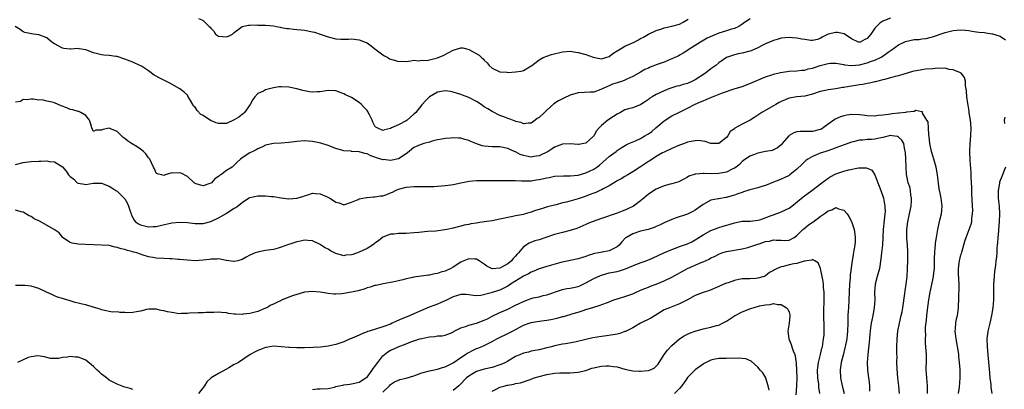
# Model space of a CAD drawing. Units: inches. Extents: x 2571000 to 2574000, y 1542000 to 1545000.
# Drawn here: x 2571920 to 2572172, y 1543848 to 1543943 of the extents above; entities that cross this region are included whole.
import ezdxf

# ---------------------------------------------------------------- set-up
doc = ezdxf.new("R2010")
doc.units = ezdxf.units.IN
doc.header["$MEASUREMENT"] = 0
doc.layers.add('LD25711542_2ft', color=143, linetype='Continuous')

msp = doc.modelspace()

# ---------------------------------------------------------------- linework, layer by layer
at = {"layer": 'LD25711542_2ft'}
for points, elevation in [([(2572107.09, 1543942.91), (2572105.86, 1543942.14), (2572104.68, 1543941.32), (2572104.13, 1543941), (2572103, 1543940.46), (2572102.27, 1543940.27), (2572101, 1543939.85), (2572099, 1543939.24), (2572097.38, 1543938.62), (2572096.01, 1543937.99), (2572094.3, 1543937), (2572093, 1543936.1), (2572091.19, 1543935), (2572091, 1543934.86), (2572089.88, 1543934.12), (2572089, 1543933.65), (2572088.62, 1543933.38), (2572087.78, 1543933), (2572087, 1543932.67), (2572086.53, 1543932.53), (2572085, 1543931.88), (2572083.27, 1543931.27), (2572081.42, 1543930.58), (2572081, 1543930.34), (2572080.05, 1543929.95), (2572079, 1543929.28), (2572077, 1543928.17), (2572075.47, 1543927.47), (2572075, 1543927.24), (2572074.36, 1543927), (2572073, 1543926.55), (2572071.82, 1543926.18), (2572071, 1543925.8), (2572069.15, 1543925), (2572069, 1543924.91), (2572068.85, 1543924.85), (2572067, 1543924.2), (2572066.13, 1543924.13), (2572063, 1543923.99), (2572061, 1543923.42), (2572059.35, 1543922.65), (2572058.01, 1543921.99), (2572056.81, 1543921.19), (2572055, 1543919.58), (2572054.41, 1543919), (2572053, 1543917.7), (2572052.56, 1543917.44), (2572052.03, 1543917), (2572051, 1543916.24), (2572050.24, 1543916.24), (2572049, 1543916.05), (2572048.41, 1543916.41), (2572047, 1543916.7), (2572046.8, 1543916.81), (2572046.19, 1543917), (2572045.36, 1543917.36), (2572045, 1543917.45), (2572044.27, 1543917.73), (2572043, 1543918.18), (2572041, 1543919.19), (2572039.89, 1543919.89), (2572039, 1543920.45), (2572038.18, 1543921), (2572037, 1543921.74), (2572035, 1543922.82), (2572033.43, 1543923.43), (2572033, 1543923.61), (2572031, 1543924.18), (2572030.31, 1543924.31), (2572029, 1543924.5), (2572028.43, 1543924.43), (2572027, 1543924.17), (2572025, 1543922.99), (2572023.99, 1543922.01), (2572023, 1543920.91), (2572021.44, 1543919), (2572021, 1543918.53), (2572019.21, 1543917), (2572019, 1543916.85), (2572017, 1543915.81), (2572015.22, 1543915), (2572015, 1543914.87), (2572013.47, 1543914.53), (2572013, 1543914.39), (2572011.58, 1543915), (2572011.2, 1543915.2), (2572011, 1543915.49), (2572010.49, 1543916.49), (2572010.27, 1543917), (2572009.61, 1543918.39), (2572009.31, 1543919), (2572009.19, 1543919.19), (2572009, 1543919.44), (2572008.28, 1543920.27), (2572007.54, 1543921), (2572007, 1543921.49), (2572005, 1543922.76), (2572003.48, 1543923.48), (2572003, 1543923.76), (2572002.07, 1543924.07), (2572001, 1543924.53), (2571999, 1543924.62), (2571998.55, 1543924.55), (2571997, 1543924.21), (2571996.21, 1543924.21), (2571995, 1543924.13), (2571994.25, 1543924.25), (2571993, 1543924.5), (2571992.56, 1543924.56), (2571991, 1543925.02), (2571989, 1543925.44), (2571987, 1543925.56), (2571986.51, 1543925.49), (2571985, 1543925.29), (2571983, 1543924.74), (2571982.45, 1543924.45), (2571981, 1543923.81), (2571980.29, 1543923), (2571979.75, 1543922.25), (2571979.07, 1543921), (2571977.63, 1543919), (2571977.32, 1543918.68), (2571977, 1543918.49), (2571976.2, 1543917.8), (2571975, 1543917.07), (2571973, 1543916.18), (2571972.18, 1543916.18), (2571971, 1543916.12), (2571970.33, 1543916.33), (2571968.9, 1543916.9), (2571967, 1543918.2), (2571966.47, 1543918.47), (2571965.46, 1543919.46), (2571965, 1543920.3), (2571964.6, 1543920.6), (2571964.36, 1543921), (2571963.57, 1543922.43), (2571963.15, 1543923.15), (2571963, 1543923.36), (2571962.16, 1543924.16), (2571961.1, 1543925), (2571958.47, 1543926.47), (2571957.15, 1543927.15), (2571955.8, 1543927.8), (2571955, 1543928.28), (2571954.53, 1543928.53), (2571953, 1543929.61), (2571951.21, 1543930.79), (2571950.86, 1543931), (2571949, 1543931.83), (2571947, 1543932.63), (2571945, 1543933.27), (2571944.67, 1543933.33), (2571943, 1543933.57), (2571941.64, 1543933.64), (2571941, 1543933.69), (2571939, 1543934.2), (2571937.02, 1543935.02), (2571935.29, 1543935.29), (2571935, 1543935.33), (2571933.18, 1543935.18), (2571933, 1543935.18), (2571931.34, 1543935.34), (2571931, 1543935.41), (2571929, 1543936.54), (2571928.29, 1543937), (2571927, 1543938.07), (2571925.24, 1543938.76), (2571925, 1543938.88), (2571923.64, 1543939), (2571923.07, 1543939.07), (2571921.43, 1543939.43), (2571921, 1543939.57), (2571920.17, 1543940.17), (2571918.9, 1543941)], 7636), ([(2572143, 1543943.14), (2572141, 1543942.33), (2572140.2, 1543941.8), (2572139.38, 1543941), (2572139, 1543940.55), (2572137.9, 1543939), (2572137.47, 1543938.53), (2572137, 1543937.9), (2572136.39, 1543937.61), (2572135.22, 1543937), (2572135, 1543936.94), (2572134.78, 1543937), (2572133, 1543937.83), (2572131.09, 1543939.09), (2572129.42, 1543939.42), (2572129, 1543939.43), (2572127.01, 1543938.99), (2572125.65, 1543938.35), (2572125, 1543937.92), (2572124.31, 1543937.69), (2572123, 1543937.38), (2572122.62, 1543937.38), (2572121, 1543937.63), (2572120.27, 1543937.73), (2572119, 1543938.03), (2572117.91, 1543938.09), (2572117, 1543938.19), (2572115, 1543937.97), (2572114.23, 1543937.77), (2572113, 1543937.41), (2572111, 1543936.54), (2572110.09, 1543936.09), (2572109, 1543935.51), (2572107.27, 1543934.73), (2572107, 1543934.65), (2572105, 1543934.15), (2572103.99, 1543934.01), (2572103, 1543933.76), (2572101, 1543933.05), (2572099, 1543931.66), (2572098.23, 1543931), (2572097.53, 1543930.47), (2572097, 1543930.12), (2572095.58, 1543929), (2572093, 1543927.35), (2572092.31, 1543927), (2572091, 1543926.42), (2572089.87, 1543926.13), (2572089, 1543925.81), (2572088.29, 1543925.71), (2572086.25, 1543925), (2572085, 1543924.52), (2572083, 1543923.59), (2572081.93, 1543923), (2572081.35, 1543922.65), (2572081, 1543922.33), (2572080.23, 1543921.77), (2572079.1, 1543921), (2572079, 1543920.91), (2572078.89, 1543920.89), (2572077, 1543920.14), (2572075.92, 1543919.92), (2572075, 1543919.61), (2572073.87, 1543919), (2572073.32, 1543918.68), (2572073, 1543918.55), (2572072.09, 1543917.91), (2572070.62, 1543917), (2572069, 1543915.61), (2572068.37, 1543915), (2572067.73, 1543914.27), (2572067, 1543912.96), (2572065, 1543911.12), (2572064.5, 1543911), (2572063.22, 1543910.78), (2572063, 1543910.73), (2572061, 1543910.92), (2572059, 1543910.86), (2572057.68, 1543910.32), (2572057, 1543910.12), (2572056.36, 1543909.64), (2572055.32, 1543909), (2572053, 1543907.85), (2572051.67, 1543907.67), (2572051, 1543907.55), (2572049.77, 1543907.77), (2572049, 1543907.96), (2572048.21, 1543908.21), (2572047, 1543908.87), (2572046.9, 1543908.9), (2572046.69, 1543909), (2572045.51, 1543909.51), (2572045, 1543909.78), (2572043, 1543910.17), (2572041.86, 1543910.14), (2572041, 1543910.18), (2572039, 1543910.34), (2572038.44, 1543910.44), (2572036.81, 1543911), (2572035.51, 1543911.51), (2572035, 1543911.83), (2572034.04, 1543912.04), (2572033, 1543912.4), (2572032.4, 1543912.4), (2572031, 1543912.49), (2572030.42, 1543912.42), (2572029, 1543912.33), (2572028.16, 1543912.16), (2572027, 1543911.95), (2572025.61, 1543911.61), (2572025, 1543911.41), (2572023.56, 1543911), (2572023.12, 1543910.88), (2572023, 1543910.87), (2572021, 1543909.99), (2572020.45, 1543909.55), (2572019.8, 1543909), (2572019, 1543908.37), (2572017, 1543907.07), (2572015, 1543906.66), (2572013.11, 1543906.89), (2572013, 1543906.88), (2572011.39, 1543907.39), (2572011, 1543907.57), (2572009.91, 1543907.91), (2572009, 1543908.36), (2572008.43, 1543908.43), (2572007, 1543908.87), (2572006.86, 1543908.86), (2572005.02, 1543909.02), (2572004.96, 1543909.04), (2572003, 1543909.18), (2572001, 1543909.72), (2571999, 1543910.52), (2571997.15, 1543911.15), (2571995.49, 1543911.49), (2571995, 1543911.57), (2571993, 1543911.7), (2571991, 1543911.56), (2571989, 1543911.28), (2571987, 1543911.15), (2571985, 1543911.06), (2571983, 1543910.57), (2571982.2, 1543910.2), (2571981, 1543909.62), (2571980.61, 1543909.39), (2571979.75, 1543909), (2571979, 1543908.61), (2571977, 1543907.32), (2571976.6, 1543907), (2571975.75, 1543906.25), (2571975, 1543905.44), (2571974.74, 1543905.26), (2571974.44, 1543905), (2571973, 1543904.11), (2571971.53, 1543903), (2571971.19, 1543902.81), (2571971, 1543902.62), (2571970.04, 1543901.96), (2571969.19, 1543901), (2571969, 1543900.87), (2571967, 1543900.21), (2571966.35, 1543900.35), (2571965, 1543900.81), (2571964.88, 1543900.88), (2571964.74, 1543901), (2571963, 1543902.61), (2571961.41, 1543903.41), (2571961, 1543903.55), (2571959.43, 1543903.43), (2571959, 1543903.5), (2571957.35, 1543903), (2571957, 1543902.86), (2571956.34, 1543903), (2571955.26, 1543903.26), (2571955, 1543903.47), (2571954.57, 1543904.57), (2571954.34, 1543905), (2571953.35, 1543907), (2571953, 1543907.39), (2571952.37, 1543908.37), (2571951.79, 1543909), (2571951, 1543909.59), (2571950.16, 1543910.16), (2571948.72, 1543911), (2571947.7, 1543911.7), (2571947, 1543912.28), (2571946.56, 1543912.56), (2571946.1, 1543913), (2571945, 1543914.1), (2571943.13, 1543914.87), (2571943, 1543914.92), (2571941.35, 1543914.65), (2571941, 1543914.45), (2571939.53, 1543914.47), (2571939, 1543914.06), (2571938.56, 1543915), (2571938.23, 1543916.23), (2571937.93, 1543917), (2571937, 1543918.17), (2571935.68, 1543919), (2571935.21, 1543919.21), (2571935, 1543919.24), (2571933.64, 1543919.64), (2571933, 1543919.76), (2571932.13, 1543920.13), (2571930.69, 1543920.69), (2571929, 1543921.42), (2571928.36, 1543921.64), (2571927, 1543921.88), (2571925.8, 1543922.2), (2571925, 1543922.08), (2571923.64, 1543922.36), (2571923, 1543922.35), (2571921.81, 1543922.19), (2571921, 1543922.31), (2571920.25, 1543921.75), (2571919, 1543921.64)], 7634), ([(2571965.88, 1543943), (2571966.69, 1543942.69), (2571967, 1543942.52), (2571968.6, 1543941), (2571968.82, 1543940.82), (2571969, 1543940.58), (2571969.77, 1543939.77), (2571970.23, 1543939), (2571971, 1543938.53), (2571973, 1543938.31), (2571973.52, 1543938.48), (2571974.52, 1543939), (2571975, 1543939.45), (2571976.69, 1543940.69), (2571977, 1543940.94), (2571978.65, 1543941.35), (2571979, 1543941.33), (2571980.62, 1543941.38), (2571981, 1543941.36), (2571983, 1543941.34), (2571985, 1543941.14), (2571985.82, 1543941), (2571986.77, 1543940.77), (2571987, 1543940.76), (2571988.47, 1543940.47), (2571989, 1543940.46), (2571990.28, 1543940.28), (2571991, 1543940.25), (2571992.1, 1543940.1), (2571993, 1543940.01), (2571995, 1543939.64), (2571995.5, 1543939.5), (2571997.02, 1543939.02), (2571999, 1543938.31), (2572001, 1543937.86), (2572002.24, 1543937.76), (2572004.25, 1543937.75), (2572005, 1543937.78), (2572007, 1543937.53), (2572008.48, 1543937), (2572009, 1543936.76), (2572010.03, 1543936.03), (2572011, 1543935.29), (2572011.33, 1543935), (2572013, 1543933.76), (2572013.45, 1543933.45), (2572014.3, 1543933), (2572014.74, 1543932.74), (2572016.24, 1543932.24), (2572017, 1543932.06), (2572018.07, 1543932.07), (2572019, 1543932.05), (2572020.16, 1543932.16), (2572021, 1543932.33), (2572022.2, 1543932.2), (2572023, 1543932.36), (2572024.3, 1543932.3), (2572025, 1543932.44), (2572027, 1543932.92), (2572028.44, 1543933.56), (2572031, 1543934.95), (2572033, 1543935.53), (2572033.54, 1543935.54), (2572035.09, 1543935.09), (2572035.23, 1543935), (2572037.66, 1543933.66), (2572038.29, 1543933), (2572038.69, 1543932.69), (2572039, 1543932.32), (2572039.71, 1543931.71), (2572040.28, 1543931), (2572041, 1543930.31), (2572043, 1543929.36), (2572044.73, 1543929.27), (2572045, 1543929.24), (2572047, 1543929.37), (2572048.44, 1543929.56), (2572049, 1543929.74), (2572051, 1543930.89), (2572051.13, 1543931), (2572053, 1543932.42), (2572054.03, 1543933), (2572055, 1543933.4), (2572056.18, 1543933.82), (2572059, 1543934.46), (2572061, 1543934.65), (2572062.43, 1543934.43), (2572063, 1543934.36), (2572065, 1543933.77), (2572066.9, 1543933.1), (2572067.33, 1543933), (2572069, 1543932.74), (2572070.08, 1543933), (2572071, 1543933.3), (2572071.92, 1543934.08), (2572073, 1543934.72), (2572073.16, 1543934.84), (2572075, 1543935.9), (2572077.33, 1543937), (2572078.43, 1543937.57), (2572079, 1543937.88), (2572079.76, 1543938.24), (2572081, 1543939), (2572083, 1543939.98), (2572084.42, 1543940.42), (2572085, 1543940.65), (2572087, 1543941.03), (2572089, 1543941.6), (2572089.93, 1543942.07), (2572091.14, 1543942.86)], 7638), ([(2571919, 1543905.61), (2571921, 1543906.14), (2571923, 1543906.41), (2571925, 1543906.51), (2571925.51, 1543906.49), (2571927, 1543906.55), (2571927.59, 1543906.41), (2571929, 1543906.32), (2571931, 1543905.04), (2571931.97, 1543903.97), (2571932.6, 1543903), (2571933, 1543902.6), (2571933.93, 1543901.93), (2571934.8, 1543901), (2571935, 1543900.88), (2571936.63, 1543900.63), (2571937, 1543900.5), (2571938.86, 1543900.86), (2571939, 1543900.87), (2571941, 1543900.91), (2571943, 1543900.12), (2571943.68, 1543899.68), (2571944.66, 1543899), (2571945, 1543898.79), (2571946.92, 1543896.92), (2571947, 1543896.83), (2571947.68, 1543895.68), (2571947.93, 1543895), (2571948.33, 1543893.67), (2571948.57, 1543893), (2571948.7, 1543892.7), (2571949.39, 1543891.39), (2571949.74, 1543891), (2571950.46, 1543890.46), (2571951, 1543890.19), (2571952.03, 1543889.97), (2571953, 1543889.73), (2571954.23, 1543889.77), (2571955, 1543889.82), (2571955.99, 1543890.01), (2571959, 1543890.69), (2571961, 1543890.91), (2571963, 1543890.8), (2571965, 1543890.58), (2571965.43, 1543890.57), (2571967, 1543890.57), (2571967.36, 1543890.64), (2571969, 1543891.02), (2571971, 1543892.01), (2571972.88, 1543893.12), (2571973.55, 1543893.55), (2571975, 1543894.43), (2571975.37, 1543894.63), (2571975.8, 1543895), (2571977, 1543895.92), (2571978.68, 1543897), (2571979, 1543897.17), (2571981, 1543897.62), (2571982.4, 1543897.6), (2571983, 1543897.64), (2571984.53, 1543897.47), (2571985, 1543897.44), (2571987, 1543897.09), (2571989, 1543896.85), (2571991, 1543897.02), (2571992.55, 1543897.45), (2571993, 1543897.66), (2571994.05, 1543897.95), (2571995, 1543898.27), (2571995.76, 1543898.24), (2571997, 1543898.11), (2571998.57, 1543897.43), (2571999.5, 1543897), (2572000.42, 1543896.42), (2572001, 1543895.97), (2572001.82, 1543895.82), (2572003, 1543895.34), (2572005, 1543896.02), (2572006.72, 1543896.72), (2572007, 1543896.87), (2572008.81, 1543897.19), (2572009, 1543897.18), (2572010.65, 1543897.35), (2572011, 1543897.34), (2572012.41, 1543897.59), (2572013, 1543897.67), (2572014.05, 1543897.95), (2572015, 1543898.37), (2572015.47, 1543898.53), (2572016.29, 1543899), (2572017, 1543899.32), (2572019, 1543899.87), (2572021, 1543900.05), (2572022.02, 1543900.02), (2572023, 1543900.04), (2572024.01, 1543900.01), (2572025, 1543900.05), (2572026.05, 1543900.05), (2572029, 1543900.24), (2572030.45, 1543900.45), (2572031, 1543900.52), (2572032.96, 1543900.96), (2572034.7, 1543901.3), (2572035, 1543901.37), (2572037, 1543901.54), (2572037.53, 1543901.53), (2572040.45, 1543901.55), (2572041, 1543901.52), (2572042.44, 1543901.56), (2572043, 1543901.53), (2572044.43, 1543901.57), (2572045.53, 1543901.53), (2572047, 1543901.52), (2572048.52, 1543901.48), (2572049, 1543901.44), (2572050.51, 1543901.49), (2572051, 1543901.48), (2572052.3, 1543901.7), (2572053, 1543901.78), (2572055, 1543902.26), (2572055.64, 1543902.36), (2572057, 1543902.63), (2572059.26, 1543902.74), (2572061, 1543902.74), (2572063, 1543902.95), (2572065, 1543903.48), (2572065.93, 1543903.93), (2572067, 1543904.42), (2572067.82, 1543905), (2572068.48, 1543905.52), (2572070.21, 1543907), (2572071, 1543907.72), (2572072.75, 1543909), (2572073, 1543909.21), (2572074.07, 1543909.93), (2572075.31, 1543910.69), (2572076.03, 1543911), (2572077.67, 1543911.67), (2572079, 1543912.29), (2572080.1, 1543913), (2572080.66, 1543913.34), (2572081, 1543913.52), (2572081.88, 1543914.12), (2572082.93, 1543915), (2572085, 1543916.81), (2572087, 1543918.08), (2572089, 1543919.04), (2572091, 1543920.03), (2572093, 1543921.09), (2572094.35, 1543921.65), (2572095, 1543921.99), (2572095.75, 1543922.25), (2572097, 1543922.84), (2572097.12, 1543922.88), (2572097.41, 1543923), (2572099.99, 1543923.99), (2572102.97, 1543925), (2572105, 1543925.66), (2572107, 1543926.41), (2572111, 1543928.08), (2572112.58, 1543928.58), (2572113, 1543928.74), (2572114.8, 1543929.2), (2572116.53, 1543929.47), (2572117, 1543929.51), (2572119, 1543929.61), (2572120.24, 1543929.76), (2572121, 1543929.81), (2572121.9, 1543930.1), (2572123, 1543930.34), (2572123.48, 1543930.52), (2572125, 1543931.02), (2572127, 1543931.53), (2572127.58, 1543931.58), (2572129, 1543931.61), (2572129.5, 1543931.5), (2572131, 1543931.23), (2572131.18, 1543931.18), (2572133, 1543931.01), (2572135, 1543931.2), (2572137, 1543931.68), (2572138.07, 1543932.07), (2572139, 1543932.36), (2572140.37, 1543933), (2572140.78, 1543933.22), (2572142.4, 1543934.4), (2572143.11, 1543934.89), (2572145, 1543936.27), (2572146.45, 1543937), (2572146.84, 1543937.16), (2572149, 1543937.61), (2572150.32, 1543937.68), (2572151, 1543937.86), (2572152.12, 1543937.88), (2572153, 1543938.16), (2572153.71, 1543938.29), (2572155, 1543938.74), (2572155.69, 1543939), (2572157, 1543939.42), (2572159, 1543939.93), (2572160.05, 1543940.05), (2572161, 1543940.11), (2572162.05, 1543940.05), (2572163, 1543939.96), (2572163.8, 1543939.8), (2572165, 1543939.65), (2572165.56, 1543939.56), (2572167, 1543939.4), (2572167.38, 1543939.38), (2572169, 1543939.09), (2572169.09, 1543939.09), (2572171, 1543938.5), (2572172.42, 1543937.58)], 7632), ([(2572160.37, 1543847), (2572160.63, 1543848.63), (2572160.81, 1543851), (2572160.79, 1543852.79), (2572160.81, 1543853.19), (2572160.67, 1543855), (2572160.45, 1543856.45), (2572160.45, 1543857), (2572160.37, 1543857.63), (2572159.75, 1543861), (2572159.58, 1543862.42), (2572159.55, 1543863), (2572159.64, 1543863.64), (2572159.71, 1543865), (2572159.88, 1543866.12), (2572160.09, 1543867), (2572160.27, 1543868.27), (2572160.36, 1543869), (2572160.41, 1543869.59), (2572160.47, 1543871), (2572160.5, 1543872.5), (2572160.56, 1543873.44), (2572160.52, 1543875), (2572160.43, 1543876.42), (2572160.37, 1543877.63), (2572160.35, 1543879), (2572160.6, 1543881), (2572161, 1543882.56), (2572161.11, 1543882.89), (2572161.19, 1543883.19), (2572162.01, 1543885.99), (2572162.33, 1543887), (2572163.13, 1543889), (2572163.62, 1543890.38), (2572163.77, 1543891), (2572163.82, 1543891.82), (2572163.99, 1543893), (2572164.01, 1543893.99), (2572163.97, 1543895), (2572163.79, 1543898.21), (2572163.77, 1543899), (2572163.77, 1543899.77), (2572163.62, 1543902.38), (2572163.58, 1543903.58), (2572163.33, 1543906.67), (2572163.24, 1543909), (2572163.34, 1543911), (2572163.56, 1543913), (2572163.64, 1543915), (2572163.44, 1543917), (2572163.14, 1543918.86), (2572163.12, 1543919.12), (2572163, 1543919.83), (2572162.86, 1543920.86), (2572162.77, 1543921.23), (2572162.54, 1543923), (2572162.45, 1543924.45), (2572162.36, 1543925), (2572162.2, 1543925.8), (2572162.15, 1543927), (2572161.95, 1543927.95), (2572161.1, 1543929), (2572161, 1543929.07), (2572160.91, 1543929.09), (2572159, 1543929.92), (2572158.02, 1543929.98), (2572157, 1543930.27), (2572155.81, 1543930.19), (2572155, 1543930.27), (2572153.84, 1543930.16), (2572151.95, 1543930.05), (2572151, 1543929.9), (2572149.61, 1543929.61), (2572149, 1543929.54), (2572148.57, 1543929.43), (2572145, 1543928.35), (2572144.18, 1543928.18), (2572143, 1543927.82), (2572141.45, 1543927.45), (2572141, 1543927.3), (2572139.75, 1543927), (2572139.17, 1543926.83), (2572139, 1543926.8), (2572137.57, 1543926.43), (2572137, 1543926.38), (2572135.87, 1543926.13), (2572135, 1543926.03), (2572133, 1543925.69), (2572132.38, 1543925.62), (2572131, 1543925.36), (2572130.67, 1543925.33), (2572129, 1543925.04), (2572127, 1543924.76), (2572126.66, 1543924.66), (2572125, 1543924.3), (2572123, 1543923.63), (2572121, 1543923.18), (2572119, 1543923.01), (2572117, 1543922.63), (2572115, 1543921.78), (2572114.51, 1543921.49), (2572113.6, 1543921), (2572113, 1543920.65), (2572112.25, 1543920.25), (2572110.04, 1543919), (2572109, 1543918.32), (2572108.24, 1543917.76), (2572107.05, 1543917), (2572105, 1543915.97), (2572103.09, 1543914.91), (2572103, 1543914.8), (2572101.92, 1543914.08), (2572101.36, 1543913), (2572101, 1543912.57), (2572099, 1543911.03), (2572097, 1543910.99), (2572095.5, 1543911.5), (2572093.77, 1543911.77), (2572093, 1543911.73), (2572091.46, 1543911.46), (2572091, 1543911.33), (2572090.21, 1543911), (2572089, 1543910.58), (2572087, 1543909.76), (2572085, 1543908.84), (2572084.63, 1543908.63), (2572083, 1543907.69), (2572081.39, 1543906.61), (2572081, 1543906.39), (2572078.94, 1543905.06), (2572077, 1543903.74), (2572075.71, 1543903), (2572075, 1543902.54), (2572074.03, 1543901.97), (2572073, 1543901.45), (2572072.74, 1543901.26), (2572071, 1543900.22), (2572069.39, 1543899.39), (2572069, 1543899.16), (2572068.61, 1543899), (2572067.51, 1543898.49), (2572067, 1543898.3), (2572066.07, 1543897.93), (2572064.6, 1543897.4), (2572063, 1543896.86), (2572060.02, 1543896.02), (2572059, 1543895.8), (2572057.35, 1543895.35), (2572057, 1543895.28), (2572055.19, 1543894.81), (2572054.62, 1543894.62), (2572053, 1543894.14), (2572052.14, 1543893.86), (2572051, 1543893.44), (2572050.65, 1543893.35), (2572049.49, 1543893), (2572049, 1543892.87), (2572047, 1543892.5), (2572046.34, 1543892.34), (2572045, 1543892.09), (2572043.81, 1543891.81), (2572043, 1543891.64), (2572041, 1543891.27), (2572039, 1543890.94), (2572037.32, 1543890.68), (2572037, 1543890.61), (2572035.56, 1543890.44), (2572035, 1543890.29), (2572033.87, 1543890.13), (2572033, 1543889.89), (2572032.28, 1543889.72), (2572031, 1543889.37), (2572029.37, 1543889), (2572028.91, 1543888.91), (2572026.61, 1543888.61), (2572024.47, 1543888.47), (2572022.28, 1543888.28), (2572021, 1543888.12), (2572019, 1543887.98), (2572017.95, 1543887.95), (2572017, 1543887.95), (2572015.84, 1543887.84), (2572015, 1543887.81), (2572013, 1543887.02), (2572011.89, 1543886.11), (2572011, 1543885.49), (2572010.75, 1543885.25), (2572010.42, 1543885), (2572009, 1543884.14), (2572007, 1543883.19), (2572005.35, 1543882.65), (2572005, 1543882.5), (2572003.58, 1543882.42), (2572003, 1543882.29), (2572001, 1543882.9), (2571999.59, 1543883.59), (2571999, 1543883.94), (2571998.3, 1543884.3), (2571997.08, 1543885.08), (2571997, 1543885.15), (2571995, 1543886.11), (2571993.84, 1543886.16), (2571993, 1543886.26), (2571991.99, 1543886.01), (2571991, 1543885.82), (2571989.26, 1543885.26), (2571988.85, 1543885.15), (2571987, 1543884.49), (2571986.25, 1543884.25), (2571985, 1543883.92), (2571983, 1543883.6), (2571981.3, 1543883.3), (2571981, 1543883.24), (2571980.34, 1543883), (2571979, 1543882.43), (2571978.06, 1543881.94), (2571977, 1543881.31), (2571975.87, 1543881), (2571975, 1543880.8), (2571974.84, 1543880.84), (2571973, 1543881.1), (2571972.89, 1543881.11), (2571971, 1543881.48), (2571970.58, 1543881.42), (2571969, 1543881.43), (2571968.63, 1543881.37), (2571967, 1543881.17), (2571965, 1543881.03), (2571963, 1543881.14), (2571961, 1543881.36), (2571960.64, 1543881.36), (2571959, 1543881.48), (2571958.53, 1543881.47), (2571957, 1543881.55), (2571955, 1543881.69), (2571954.13, 1543881.87), (2571953, 1543882.03), (2571951.46, 1543882.54), (2571951, 1543882.67), (2571950.08, 1543883), (2571949.23, 1543883.23), (2571949, 1543883.32), (2571947.63, 1543883.63), (2571947, 1543883.86), (2571946.04, 1543884.04), (2571945, 1543884.43), (2571944.48, 1543884.48), (2571943, 1543884.88), (2571940.98, 1543885.02), (2571939, 1543885.05), (2571936.81, 1543885.19), (2571935, 1543885.24), (2571933.54, 1543885.54), (2571933, 1543885.67), (2571931.06, 1543887), (2571931, 1543887.05), (2571930.14, 1543888.14), (2571928.87, 1543889), (2571925.11, 1543891.11), (2571925, 1543891.19), (2571923.78, 1543891.78), (2571923, 1543892.31), (2571922.53, 1543892.53), (2571921.66, 1543893), (2571921, 1543893.41), (2571920.47, 1543893.53), (2571919, 1543893.99)], 7630), ([(2572152.44, 1543847), (2572152.41, 1543848.4), (2572152.41, 1543849), (2572152.23, 1543851), (2572152.19, 1543852.19), (2572152.14, 1543853), (2572152.12, 1543853.88), (2572152.18, 1543855), (2572152.22, 1543856.22), (2572152.16, 1543857), (2572152.07, 1543857.93), (2572151.95, 1543859.95), (2572151.91, 1543861), (2572151.98, 1543862.02), (2572151.96, 1543863), (2572151.97, 1543863.97), (2572152.18, 1543865.82), (2572152.25, 1543867), (2572152.41, 1543868.41), (2572152.78, 1543871), (2572153.15, 1543873), (2572153.5, 1543874.5), (2572153.99, 1543877), (2572154.1, 1543877.9), (2572154.21, 1543879), (2572154.25, 1543881), (2572154.24, 1543881.76), (2572154.28, 1543883), (2572154.41, 1543884.41), (2572154.45, 1543885), (2572154.51, 1543885.49), (2572154.74, 1543887), (2572155.07, 1543889), (2572155.4, 1543890.6), (2572155.71, 1543891.71), (2572156.01, 1543893), (2572156.08, 1543893.92), (2572156.19, 1543895), (2572155.92, 1543897), (2572155.67, 1543898.33), (2572155.43, 1543899.43), (2572155.04, 1543903.04), (2572154.64, 1543905), (2572154.46, 1543905.54), (2572154.03, 1543907), (2572153.83, 1543907.83), (2572153.43, 1543909), (2572153.01, 1543910.99), (2572152.86, 1543912.86), (2572152.77, 1543913.23), (2572152.67, 1543915), (2572152.6, 1543916.6), (2572152.3, 1543917), (2572151.19, 1543918.81), (2572151.2, 1543919), (2572151.15, 1543919.15), (2572151, 1543919.13), (2572149.45, 1543919.45), (2572149, 1543919.26), (2572147.04, 1543919.04), (2572146.84, 1543919), (2572145.21, 1543918.79), (2572145, 1543918.8), (2572143.41, 1543918.59), (2572143, 1543918.55), (2572142.43, 1543918.43), (2572141, 1543918.24), (2572139.83, 1543918.17), (2572139, 1543918), (2572137, 1543918.11), (2572135.76, 1543918.24), (2572135, 1543918.36), (2572133, 1543918.41), (2572131.76, 1543918.24), (2572131, 1543918.1), (2572130.16, 1543917.84), (2572128.78, 1543917.22), (2572128.49, 1543917), (2572127, 1543915.99), (2572125.7, 1543915), (2572125.27, 1543914.73), (2572125, 1543914.6), (2572123, 1543914.06), (2572121.88, 1543914.12), (2572121, 1543914.09), (2572119.87, 1543914.13), (2572119, 1543914.01), (2572118.24, 1543913.76), (2572117, 1543913.05), (2572116.94, 1543913), (2572115.22, 1543911), (2572115, 1543910.71), (2572114.08, 1543909.92), (2572113, 1543909.37), (2572112.74, 1543909.26), (2572111, 1543908.98), (2572109, 1543908.52), (2572108.19, 1543908.19), (2572107, 1543907.76), (2572105.36, 1543906.64), (2572105, 1543906.38), (2572104.33, 1543905.67), (2572103.5, 1543905), (2572103, 1543904.69), (2572102.46, 1543904.46), (2572101, 1543903.73), (2572099.42, 1543903.42), (2572099, 1543903.31), (2572097, 1543903.27), (2572095.31, 1543903.31), (2572095, 1543903.36), (2572093.17, 1543903.17), (2572093, 1543903.18), (2572091.36, 1543902.64), (2572091, 1543902.37), (2572090.07, 1543901.93), (2572089, 1543901.26), (2572088.82, 1543901.18), (2572087, 1543900.67), (2572086.59, 1543900.59), (2572085, 1543900.16), (2572083.61, 1543899.61), (2572083, 1543899.34), (2572081, 1543898.06), (2572079.86, 1543897), (2572079, 1543896.33), (2572077.22, 1543895), (2572077, 1543894.87), (2572075, 1543893.92), (2572074.31, 1543893.69), (2572073, 1543893.16), (2572069, 1543891.83), (2572066.61, 1543891), (2572065.46, 1543890.54), (2572065, 1543890.31), (2572062.7, 1543889.3), (2572061, 1543888.75), (2572059, 1543888.25), (2572057, 1543887.69), (2572055, 1543887.03), (2572053, 1543886.4), (2572051.92, 1543886.08), (2572050.47, 1543885.53), (2572049, 1543884.54), (2572047.73, 1543883), (2572047.35, 1543882.65), (2572047, 1543882.22), (2572046.4, 1543881.6), (2572045.99, 1543881), (2572045, 1543880.21), (2572043, 1543879.13), (2572041, 1543878.98), (2572039.61, 1543879.61), (2572039, 1543880.11), (2572038.45, 1543880.45), (2572037.67, 1543881), (2572037, 1543881.41), (2572036.6, 1543881.4), (2572035, 1543881.46), (2572034.64, 1543881.36), (2572033.77, 1543881), (2572033, 1543880.65), (2572031, 1543879.35), (2572030.4, 1543879), (2572029, 1543878.38), (2572027.91, 1543878.09), (2572027, 1543877.76), (2572026.34, 1543877.66), (2572025, 1543877.34), (2572024.69, 1543877.31), (2572021, 1543876.8), (2572020.73, 1543876.73), (2572019, 1543876.41), (2572018.16, 1543876.16), (2572017, 1543875.9), (2572015.53, 1543875.53), (2572015, 1543875.41), (2572013.08, 1543875.08), (2572011.31, 1543874.69), (2572011, 1543874.67), (2572009.77, 1543874.23), (2572009, 1543874.05), (2572008.26, 1543873.74), (2572007, 1543873.38), (2572006.72, 1543873.29), (2572005, 1543872.93), (2572002.57, 1543872.57), (2572001, 1543872.47), (2572000.46, 1543872.46), (2571999, 1543872.59), (2571997, 1543872.95), (2571995, 1543873.14), (2571992.96, 1543872.96), (2571991, 1543872.4), (2571990.12, 1543872.12), (2571989, 1543871.66), (2571987.11, 1543870.89), (2571987, 1543870.86), (2571985.75, 1543870.25), (2571985, 1543869.91), (2571984.39, 1543869.61), (2571983.31, 1543869), (2571983, 1543868.85), (2571981, 1543868.05), (2571979.69, 1543867.69), (2571979, 1543867.52), (2571977.3, 1543867.3), (2571977, 1543867.28), (2571975.32, 1543867.32), (2571975, 1543867.37), (2571973.53, 1543867.53), (2571973, 1543867.68), (2571971.73, 1543867.73), (2571971, 1543867.85), (2571969.76, 1543867.76), (2571967.74, 1543867.74), (2571967, 1543867.71), (2571965.72, 1543867.72), (2571963.57, 1543867.57), (2571963, 1543867.49), (2571961.49, 1543867.49), (2571961, 1543867.46), (2571959, 1543867.74), (2571957.94, 1543867.94), (2571957, 1543868.2), (2571956.29, 1543868.29), (2571955, 1543868.63), (2571953, 1543868.6), (2571952.51, 1543868.51), (2571951, 1543868.11), (2571949.95, 1543867.95), (2571949, 1543867.76), (2571947.72, 1543867.72), (2571947, 1543867.76), (2571945.73, 1543867.73), (2571945, 1543867.91), (2571943.86, 1543867.86), (2571943, 1543868.05), (2571942.17, 1543868.17), (2571941, 1543868.41), (2571940.64, 1543868.64), (2571939.48, 1543869), (2571939, 1543869.13), (2571938.85, 1543869.15), (2571937, 1543869.69), (2571936.09, 1543869.91), (2571935, 1543870.19), (2571934.3, 1543870.3), (2571933, 1543870.75), (2571931.25, 1543871.25), (2571931, 1543871.36), (2571929.72, 1543871.72), (2571929, 1543872.07), (2571928.34, 1543872.34), (2571926.96, 1543873), (2571925, 1543873.88), (2571923, 1543874.51), (2571921.35, 1543874.65), (2571919, 1543874.69)], 7628), ([(2572172.2, 1543917.8), (2572172.05, 1543917), (2572172.15, 1543916.15)], 7632), ([(2572145.24, 1543847), (2572145.07, 1543849), (2572144.83, 1543851), (2572144.66, 1543853.34), (2572144.63, 1543855), (2572144.64, 1543856.64), (2572144.63, 1543857), (2572144.63, 1543859), (2572144.68, 1543861), (2572144.87, 1543863), (2572145.25, 1543865), (2572145.74, 1543867), (2572145.92, 1543867.92), (2572146.15, 1543869), (2572146.65, 1543872.65), (2572146.72, 1543873.28), (2572147, 1543875), (2572147.23, 1543877), (2572147.34, 1543879), (2572147.4, 1543881), (2572147.4, 1543882.6), (2572147.38, 1543883.38), (2572147.28, 1543885), (2572147.14, 1543886.87), (2572147.15, 1543889), (2572147.43, 1543891), (2572147.84, 1543893), (2572148.22, 1543895), (2572148.31, 1543896.31), (2572148.34, 1543897), (2572148.2, 1543897.8), (2572148.08, 1543899), (2572147.92, 1543899.92), (2572147.53, 1543901), (2572147.09, 1543903.09), (2572147.01, 1543905), (2572146.91, 1543907), (2572146.78, 1543908.78), (2572146.75, 1543909), (2572146.65, 1543909.35), (2572146.39, 1543911), (2572145.89, 1543911.89), (2572145, 1543912.68), (2572144.79, 1543912.79), (2572143.42, 1543913), (2572143, 1543913.04), (2572141, 1543912.59), (2572140.51, 1543912.51), (2572139, 1543912.16), (2572138.08, 1543912.08), (2572137, 1543912.01), (2572135.87, 1543911.87), (2572135, 1543911.84), (2572133.42, 1543911.42), (2572133, 1543911.33), (2572130.41, 1543910.41), (2572129, 1543909.88), (2572128.38, 1543909.62), (2572126.39, 1543909), (2572125, 1543908.52), (2572124.17, 1543908.17), (2572123, 1543907.72), (2572121.82, 1543907), (2572121.34, 1543906.66), (2572121, 1543906.38), (2572120.31, 1543905.69), (2572119, 1543904.44), (2572117.18, 1543903), (2572117, 1543902.87), (2572115.78, 1543902.22), (2572115, 1543901.87), (2572114.38, 1543901.62), (2572113, 1543901.11), (2572111, 1543900.31), (2572110.02, 1543900.02), (2572109, 1543899.67), (2572107, 1543899.17), (2572106.46, 1543899), (2572105.38, 1543898.62), (2572105, 1543898.52), (2572103.9, 1543898.1), (2572103, 1543897.78), (2572102.38, 1543897.62), (2572101, 1543897.18), (2572100.83, 1543897.17), (2572099, 1543896.87), (2572098.83, 1543896.83), (2572097, 1543896.5), (2572095, 1543895.45), (2572094.43, 1543895), (2572093, 1543894), (2572092.36, 1543893.64), (2572091, 1543892.95), (2572087.88, 1543891.88), (2572087, 1543891.61), (2572085.2, 1543890.8), (2572083.86, 1543890.14), (2572083, 1543889.74), (2572082.48, 1543889.52), (2572080.97, 1543889.03), (2572079, 1543888.56), (2572077, 1543887.92), (2572075.4, 1543887), (2572075.16, 1543886.84), (2572074.16, 1543885.84), (2572073.49, 1543885), (2572073, 1543884.57), (2572072.12, 1543884.12), (2572071, 1543883.51), (2572069.17, 1543883.17), (2572068.31, 1543883), (2572067.17, 1543882.83), (2572065.61, 1543882.39), (2572065, 1543882.14), (2572064.12, 1543881.88), (2572063, 1543881.5), (2572061, 1543881.09), (2572058.56, 1543880.56), (2572055, 1543879.53), (2572053, 1543878.9), (2572051.65, 1543878.35), (2572051, 1543878.12), (2572050.3, 1543877.7), (2572049, 1543877.09), (2572045.73, 1543875), (2572045, 1543874.52), (2572044.03, 1543873.97), (2572043, 1543873.51), (2572042.62, 1543873.38), (2572040.76, 1543872.76), (2572038.12, 1543872.12), (2572037, 1543872.07), (2572036.11, 1543872.11), (2572035, 1543872.28), (2572034.34, 1543872.34), (2572033, 1543872.33), (2572032.1, 1543872.1), (2572031, 1543871.75), (2572029.53, 1543871), (2572027.79, 1543870.21), (2572027, 1543869.89), (2572026.32, 1543869.68), (2572024.87, 1543869.13), (2572021, 1543867.41), (2572020.05, 1543867), (2572019, 1543866.6), (2572017.88, 1543866.12), (2572016.49, 1543865.51), (2572015.44, 1543865), (2572015, 1543864.81), (2572013, 1543864.06), (2572009.54, 1543863), (2572009.13, 1543862.87), (2572009, 1543862.81), (2572007.67, 1543862.33), (2572007, 1543861.97), (2572005.19, 1543861.19), (2572004.9, 1543861.1), (2572004.63, 1543861), (2572003, 1543860.25), (2572001, 1543859.59), (2571999, 1543859.14), (2571997.09, 1543858.91), (2571995.2, 1543858.8), (2571993, 1543858.74), (2571991.25, 1543858.75), (2571991, 1543858.73), (2571989.17, 1543858.83), (2571989, 1543858.82), (2571987, 1543859.01), (2571985, 1543859.15), (2571983.16, 1543858.84), (2571983, 1543858.83), (2571981.73, 1543858.27), (2571981, 1543858.02), (2571980.34, 1543857.66), (2571979.03, 1543857), (2571976.04, 1543855), (2571975.41, 1543854.59), (2571975, 1543854.43), (2571973.61, 1543853.61), (2571973, 1543853.23), (2571971, 1543852.17), (2571969.05, 1543851), (2571967.95, 1543850.05), (2571967.36, 1543849), (2571965.88, 1543847)], 7626), ([(2571995, 1543848.04), (2571996.23, 1543848.23), (2571997, 1543848.22), (2571999, 1543848.3), (2572000.65, 1543848.65), (2572001, 1543848.78), (2572001.85, 1543849), (2572002.8, 1543849.2), (2572003, 1543849.21), (2572004.55, 1543849.45), (2572005, 1543849.49), (2572006.21, 1543849.79), (2572007, 1543849.95), (2572008.71, 1543851), (2572009, 1543851.23), (2572010.3, 1543853), (2572010.58, 1543853.42), (2572011, 1543853.96), (2572011.42, 1543854.58), (2572011.76, 1543855), (2572013, 1543856.68), (2572014.28, 1543857.72), (2572015, 1543858.11), (2572015.63, 1543858.37), (2572016.96, 1543859), (2572019, 1543859.75), (2572020.23, 1543860.23), (2572022.5, 1543861), (2572023, 1543861.15), (2572024.56, 1543861.44), (2572025, 1543861.56), (2572026.36, 1543861.64), (2572027, 1543861.76), (2572028.17, 1543861.83), (2572029, 1543861.98), (2572031, 1543862.76), (2572031.14, 1543862.86), (2572033, 1543863.86), (2572034.18, 1543864.18), (2572035, 1543864.53), (2572037, 1543865.05), (2572039, 1543865.78), (2572039.84, 1543866.16), (2572041, 1543866.79), (2572043, 1543867.77), (2572045, 1543868.65), (2572047, 1543869.62), (2572047.94, 1543870.06), (2572049, 1543870.62), (2572050.07, 1543871), (2572051, 1543871.37), (2572051.5, 1543871.5), (2572053, 1543871.8), (2572054.1, 1543872.1), (2572055, 1543872.28), (2572058.48, 1543873.52), (2572059, 1543873.62), (2572060.09, 1543873.91), (2572061, 1543873.98), (2572061.8, 1543874.2), (2572063, 1543874.44), (2572063.41, 1543874.59), (2572065, 1543875.34), (2572067, 1543876.44), (2572068.76, 1543877.24), (2572069, 1543877.33), (2572071, 1543877.88), (2572071.94, 1543878.06), (2572073, 1543878.3), (2572073.59, 1543878.41), (2572075.1, 1543878.9), (2572078.18, 1543880.18), (2572080.84, 1543881.16), (2572082.26, 1543881.74), (2572084.91, 1543883), (2572087, 1543883.86), (2572088.37, 1543884.37), (2572089, 1543884.62), (2572091, 1543885.35), (2572092.12, 1543885.88), (2572093, 1543886.35), (2572095, 1543887.68), (2572097, 1543888.79), (2572098.62, 1543889.38), (2572099, 1543889.5), (2572100.17, 1543889.83), (2572101, 1543890.11), (2572101.71, 1543890.29), (2572103, 1543890.75), (2572105, 1543891.13), (2572107.16, 1543891.16), (2572109, 1543891.38), (2572109.52, 1543891.52), (2572112.64, 1543892.64), (2572113, 1543892.79), (2572113.66, 1543893), (2572114.6, 1543893.4), (2572115, 1543893.52), (2572117, 1543894.48), (2572117.74, 1543895), (2572120.64, 1543897.36), (2572122.82, 1543899), (2572125.37, 1543901), (2572127, 1543902.15), (2572127.54, 1543902.46), (2572129, 1543903.26), (2572131, 1543903.96), (2572132.27, 1543904.27), (2572134.76, 1543904.76), (2572135, 1543904.78), (2572136.78, 1543904.78), (2572137, 1543904.71), (2572138.16, 1543904.16), (2572139, 1543903), (2572139.76, 1543901), (2572140.08, 1543900.08), (2572140.5, 1543899), (2572141, 1543897.54), (2572141.17, 1543897), (2572141.46, 1543895.46), (2572141.52, 1543895), (2572141.57, 1543893.57), (2572141.55, 1543893), (2572141.39, 1543891.39), (2572141.11, 1543889), (2572140.91, 1543885.09), (2572140.68, 1543883), (2572140.53, 1543881.47), (2572140.17, 1543879), (2572139.58, 1543877), (2572139.03, 1543875), (2572138.88, 1543873), (2572138.93, 1543871), (2572138.8, 1543869), (2572138.41, 1543867), (2572138.16, 1543865.84), (2572138.01, 1543865), (2572137.87, 1543863.87), (2572137.74, 1543863), (2572137.67, 1543862.33), (2572137.57, 1543861), (2572137.36, 1543858.64), (2572137.16, 1543857), (2572137, 1543855), (2572137.1, 1543853), (2572137.38, 1543851), (2572137.39, 1543850.61), (2572137.57, 1543849), (2572137.62, 1543847.62)], 7624), ([(2572172.39, 1543905), (2572172.09, 1543904.09), (2572171.68, 1543903), (2572171.43, 1543902.57), (2572170.9, 1543901.1), (2572170.87, 1543900.87), (2572170.49, 1543899), (2572170.51, 1543897), (2572170.75, 1543895), (2572170.86, 1543893), (2572170.78, 1543891), (2572170.64, 1543889), (2572170.58, 1543888.58), (2572170.45, 1543887), (2572170.37, 1543885.63), (2572170.27, 1543885), (2572170.19, 1543884.19), (2572170.15, 1543883), (2572170.07, 1543881.93), (2572169.97, 1543881), (2572169.83, 1543879.83), (2572169.62, 1543878.38), (2572169.48, 1543877), (2572169.34, 1543875), (2572169.32, 1543871), (2572169.15, 1543869), (2572168.82, 1543867), (2572168.4, 1543865), (2572167.91, 1543863), (2572167.79, 1543862.21), (2572167.63, 1543861), (2572167.68, 1543859), (2572168, 1543856), (2572168.29, 1543852.29), (2572168.41, 1543851), (2572168.65, 1543849.35), (2572168.69, 1543848.69), (2572168.94, 1543847)], 7632), ([(2572013, 1543847.34), (2572014.69, 1543849), (2572015, 1543849.35), (2572015.97, 1543850.03), (2572017, 1543850.47), (2572017.39, 1543850.61), (2572019, 1543850.95), (2572021, 1543851.58), (2572023, 1543852.33), (2572025, 1543852.84), (2572027, 1543853.24), (2572028.31, 1543853.69), (2572029, 1543853.87), (2572031, 1543854.9), (2572033, 1543856.23), (2572034.18, 1543857), (2572034.65, 1543857.35), (2572035, 1543857.56), (2572035.95, 1543858.05), (2572037, 1543858.55), (2572037.34, 1543858.66), (2572038.19, 1543859), (2572039, 1543859.34), (2572039.68, 1543859.68), (2572041, 1543860.31), (2572042.22, 1543861), (2572042.73, 1543861.27), (2572045, 1543862.38), (2572046.21, 1543863), (2572049, 1543864.48), (2572050.46, 1543865), (2572051, 1543865.17), (2572052.56, 1543865.44), (2572054.32, 1543865.68), (2572055, 1543865.76), (2572056.04, 1543865.96), (2572057.68, 1543866.32), (2572059, 1543866.71), (2572059.24, 1543866.76), (2572061, 1543867.27), (2572061.41, 1543867.41), (2572063, 1543867.83), (2572064.29, 1543868.29), (2572065, 1543868.49), (2572067, 1543869.16), (2572068.44, 1543869.56), (2572070.27, 1543870.27), (2572071, 1543870.51), (2572072.16, 1543871), (2572073, 1543871.28), (2572073.38, 1543871.38), (2572075, 1543871.88), (2572077, 1543872.58), (2572077.91, 1543873), (2572079, 1543873.46), (2572080.06, 1543873.94), (2572081, 1543874.29), (2572081.5, 1543874.5), (2572083, 1543875.06), (2572085, 1543875.87), (2572087, 1543876.81), (2572091, 1543879.03), (2572094.53, 1543880.53), (2572095, 1543880.71), (2572096.55, 1543881.45), (2572097, 1543881.72), (2572097.88, 1543882.12), (2572099, 1543882.73), (2572099.77, 1543883), (2572101, 1543883.4), (2572105, 1543884.08), (2572106.42, 1543884.42), (2572107, 1543884.58), (2572108.28, 1543885), (2572109, 1543885.22), (2572109.35, 1543885.35), (2572111, 1543885.9), (2572111.97, 1543886.03), (2572113, 1543886.38), (2572113.72, 1543886.28), (2572115, 1543886.28), (2572115.77, 1543886.23), (2572117, 1543886.24), (2572118.32, 1543887), (2572119, 1543887.47), (2572120.51, 1543889), (2572120.78, 1543889.22), (2572121.91, 1543890.09), (2572123, 1543890.86), (2572123.09, 1543890.91), (2572125, 1543892.32), (2572125.97, 1543893), (2572127, 1543893.81), (2572127.94, 1543894.06), (2572129, 1543894.63), (2572129.66, 1543894.34), (2572131, 1543893.98), (2572131.84, 1543893), (2572132.34, 1543892.34), (2572133.02, 1543891.02), (2572133.64, 1543889), (2572133.85, 1543887.85), (2572133.91, 1543887), (2572133.9, 1543885.9), (2572133.82, 1543885), (2572133.61, 1543883.61), (2572133.42, 1543882.58), (2572133.15, 1543881), (2572132.65, 1543877.35), (2572132.64, 1543876.64), (2572132.49, 1543875), (2572132.33, 1543871), (2572132.18, 1543869), (2572132.14, 1543868.14), (2572132.06, 1543867), (2572132.02, 1543865.98), (2572132.03, 1543865), (2572131.98, 1543863), (2572131.92, 1543862.08), (2572131.78, 1543861), (2572131.44, 1543859.44), (2572131.32, 1543858.68), (2572130.82, 1543856.82), (2572130.38, 1543855), (2572130.19, 1543853.81), (2572130.05, 1543853), (2572130.14, 1543851), (2572130.62, 1543849), (2572131.14, 1543847)], 7622), ([(2572124.84, 1543847), (2572124.62, 1543848.62), (2572124.62, 1543849), (2572124.59, 1543849.41), (2572124.39, 1543851), (2572124.3, 1543853), (2572124.35, 1543853.65), (2572124.52, 1543855), (2572125.02, 1543857), (2572125.4, 1543858.6), (2572125.53, 1543859), (2572125.69, 1543859.69), (2572125.86, 1543861), (2572125.97, 1543861.97), (2572125.99, 1543863), (2572125.98, 1543863.98), (2572125.88, 1543867), (2572125.9, 1543869), (2572125.96, 1543869.96), (2572126.01, 1543872.01), (2572125.99, 1543873), (2572125.85, 1543874.15), (2572125.79, 1543875), (2572125.7, 1543875.7), (2572125.45, 1543877), (2572125.4, 1543877.4), (2572125.03, 1543879.03), (2572124.44, 1543880.44), (2572123.61, 1543881), (2572123, 1543881.31), (2572122.83, 1543881.17), (2572121.56, 1543881), (2572121, 1543880.91), (2572120.91, 1543880.91), (2572119, 1543880.35), (2572118.23, 1543880.23), (2572117, 1543879.95), (2572115.55, 1543879.55), (2572115, 1543879.46), (2572113.95, 1543879), (2572113.31, 1543878.69), (2572113, 1543878.5), (2572112.03, 1543877.97), (2572111, 1543877.16), (2572110.65, 1543877), (2572109, 1543876.52), (2572108.47, 1543876.47), (2572107, 1543876.41), (2572106.36, 1543876.36), (2572105, 1543876.37), (2572104.17, 1543876.17), (2572103, 1543875.97), (2572101.39, 1543875.39), (2572101, 1543875.26), (2572100.3, 1543875), (2572099.38, 1543874.62), (2572099, 1543874.4), (2572096.61, 1543873.39), (2572095, 1543872.88), (2572093, 1543872.11), (2572091.01, 1543870.99), (2572089, 1543869.97), (2572086.4, 1543869), (2572085, 1543868.41), (2572083.4, 1543867.4), (2572081.65, 1543866.35), (2572079, 1543865.03), (2572077, 1543863.83), (2572075.11, 1543862.89), (2572075, 1543862.87), (2572073.65, 1543862.35), (2572073, 1543862.25), (2572071.97, 1543862.03), (2572069.7, 1543861.7), (2572069, 1543861.62), (2572066.75, 1543861.25), (2572065, 1543860.87), (2572062.2, 1543860.2), (2572059.74, 1543859.74), (2572059, 1543859.64), (2572057, 1543859.22), (2572056.21, 1543859), (2572055, 1543858.68), (2572053, 1543858.19), (2572052, 1543858), (2572051, 1543857.83), (2572050.35, 1543857.65), (2572049, 1543857.35), (2572048.22, 1543857), (2572047, 1543856.48), (2572045, 1543855.31), (2572044.43, 1543855), (2572043.47, 1543854.53), (2572043, 1543854.33), (2572041, 1543853.71), (2572039, 1543853.27), (2572038.07, 1543853), (2572037, 1543852.67), (2572036.17, 1543852.17), (2572035, 1543851.5), (2572034.43, 1543851), (2572032.74, 1543849.26), (2572032.47, 1543849), (2572031, 1543847.81)], 7620), ([(2572041, 1543847.65), (2572042.21, 1543848.21), (2572043, 1543848.62), (2572044.32, 1543849), (2572044.87, 1543849.13), (2572045, 1543849.18), (2572046.59, 1543849.41), (2572047, 1543849.57), (2572048.24, 1543849.76), (2572051, 1543850.71), (2572051.77, 1543851), (2572053, 1543851.35), (2572055, 1543851.87), (2572057, 1543852.25), (2572058.29, 1543852.29), (2572059, 1543852.34), (2572060.31, 1543852.31), (2572061, 1543852.32), (2572063, 1543852.49), (2572065, 1543852.95), (2572066.52, 1543853.48), (2572067, 1543853.58), (2572068.13, 1543853.87), (2572069, 1543854.01), (2572070.09, 1543854.09), (2572071, 1543854.13), (2572072.07, 1543853.93), (2572073, 1543853.82), (2572075, 1543853.26), (2572076.19, 1543853), (2572077, 1543852.85), (2572078.75, 1543852.75), (2572079, 1543852.71), (2572080.9, 1543852.9), (2572081, 1543852.89), (2572081.31, 1543853), (2572082.47, 1543853.53), (2572083, 1543853.99), (2572083.47, 1543854.53), (2572085.04, 1543857), (2572085.86, 1543858.14), (2572087, 1543859.31), (2572088.98, 1543861.02), (2572090.19, 1543861.81), (2572091.52, 1543862.48), (2572093, 1543863), (2572095, 1543863.57), (2572097, 1543864.02), (2572098.41, 1543864.41), (2572099, 1543864.53), (2572099.99, 1543865), (2572100.66, 1543865.34), (2572101, 1543865.55), (2572103, 1543866.89), (2572105, 1543867.95), (2572107, 1543868.74), (2572109.44, 1543869.44), (2572111, 1543869.74), (2572112.19, 1543869.81), (2572113, 1543870.03), (2572114.15, 1543869.85), (2572115, 1543869.85), (2572116.32, 1543869), (2572116.66, 1543868.66), (2572117, 1543867.84), (2572117.2, 1543867.2), (2572117.23, 1543867), (2572117.19, 1543866.81), (2572117.04, 1543865), (2572116.7, 1543863), (2572116.96, 1543861), (2572117.57, 1543859.57), (2572117.73, 1543859), (2572118.08, 1543857.92), (2572118.44, 1543857), (2572118.57, 1543856.57), (2572118.83, 1543854.83), (2572118.93, 1543853), (2572118.97, 1543851), (2572118.92, 1543849), (2572118.71, 1543846.71)], 7618), ([(2571949, 1543848.08), (2571948.31, 1543848.31), (2571947, 1543848.62), (2571946.74, 1543848.74), (2571945, 1543849.39), (2571944.18, 1543849.82), (2571943, 1543850.48), (2571942.3, 1543851), (2571941.59, 1543851.59), (2571941, 1543852.02), (2571940.46, 1543852.46), (2571939.88, 1543853), (2571939, 1543853.9), (2571937, 1543855.52), (2571935.96, 1543855.96), (2571935, 1543856.31), (2571934.35, 1543856.35), (2571933, 1543856.48), (2571932.33, 1543856.33), (2571931, 1543856.28), (2571929.99, 1543855.99), (2571929, 1543856.02), (2571927.97, 1543855.97), (2571927, 1543856.22), (2571926.42, 1543856.42), (2571924.7, 1543856.7), (2571923, 1543856.45), (2571922.21, 1543856.21), (2571919.52, 1543855)], 7626), ([(2572111.91, 1543847.91), (2572111.65, 1543849), (2572111.05, 1543850.95), (2572111.04, 1543851.04), (2572110.29, 1543852.29), (2572109.62, 1543853), (2572109.36, 1543853.36), (2572109, 1543853.76), (2572107.28, 1543855.28), (2572105.91, 1543855.91), (2572105, 1543855.95), (2572104.11, 1543856.11), (2572103, 1543856.01), (2572102.08, 1543856.08), (2572101, 1543856.03), (2572099, 1543855.99), (2572097.7, 1543855.7), (2572097, 1543855.59), (2572095.78, 1543855), (2572095.27, 1543854.73), (2572095, 1543854.57), (2572092.93, 1543853.07), (2572092.86, 1543853), (2572091, 1543851.11), (2572090.73, 1543850.73), (2572089.58, 1543849), (2572089, 1543848.31), (2572087.66, 1543847)], 7616)]:
    msp.add_lwpolyline(points, dxfattribs=dict(at, elevation=elevation))

doc.saveas('drawing.dxf')
